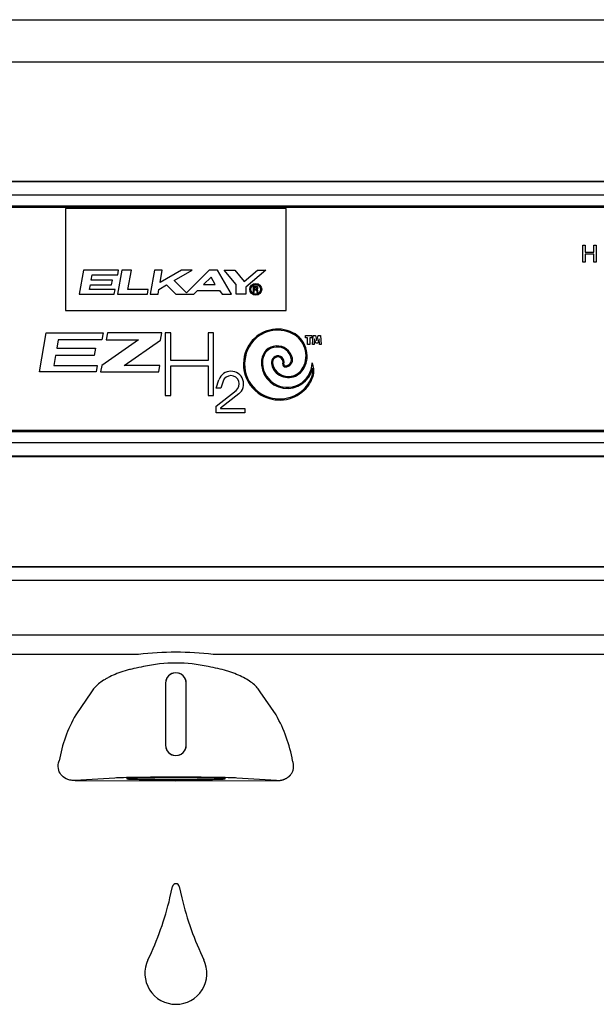
# Model space of a CAD drawing. Units: inches. Extents: x -9.1 to 9.4, y -22.7 to 28.9.
# Drawn here: x -1.3 to 3.9, y 20 to 28.9 of the extents above; entities that cross this region are included whole.
import ezdxf

# ---------------------------------------------------------------- set-up
doc = ezdxf.new("R2010")
doc.units = ezdxf.units.IN
doc.header["$MEASUREMENT"] = 0
doc.layers.add('20', color=7, linetype='Continuous')
doc.layers.add('Default', color=7, linetype='Continuous')

# ---------------------------------------------------------------- blocks, each defined once
blk = doc.blocks.new('SE')
at = {"layer": '20', "color": 7, "linetype": 'Continuous'}
for points, knots in [([(0.1336, 22.0144), (0.1042, 22.0144), (0.0748, 22.0144), (0.0171, 22.0142), (-0.0111, 22.014), (-0.0654, 22.0136), (-0.0915, 22.0134), (-0.1403, 22.0128), (-0.1631, 22.0125), (-0.2047, 22.0117), (-0.2234, 22.0113), (-0.2561, 22.0105), (-0.27, 22.01), (-0.2925, 22.0091), (-0.3011, 22.0086), (-0.3125, 22.0076), (-0.3154, 22.0071), (-0.3154, 22.0066), (-0.3154, 22.0066), (-0.3154, 22.0066)], [0, 0, 0, 0, 0.03125, 0.03125, 0.0625, 0.0625, 0.09375, 0.09375, 0.125, 0.125, 0.15625, 0.15625, 0.1875, 0.1875, 0.21875, 0.21875, 0.25, 0.25, 0.2500579, 0.2500579, 0.2500579, 0.2500579]), ([(-0.3124, 22.0057), (-0.311, 22.0055), (-0.3092, 22.0052), (-0.3011, 22.0045), (-0.2925, 22.004), (-0.27, 22.0031), (-0.2561, 22.0026), (-0.2234, 22.0018), (-0.2047, 22.0014), (-0.1631, 22.0007), (-0.1403, 22.0003), (-0.0915, 21.9998), (-0.0654, 21.9995), (-0.0111, 21.9991), (0.0171, 21.999), (0.0748, 21.9988), (0.1042, 21.9987), (0.1336, 21.9987), (0.163, 21.9987), (0.1923, 21.9988), (0.25, 21.999), (0.2782, 21.9991), (0.3325, 21.9995), (0.3586, 21.9998), (0.4075, 22.0003), (0.4303, 22.0007), (0.4718, 22.0014), (0.4906, 22.0018), (0.5232, 22.0026), (0.5371, 22.0031), (0.5596, 22.004), (0.5682, 22.0045), (0.5751, 22.0051), (0.5761, 22.0052), (0.577, 22.0053)], [0.268445, 0.268445, 0.268445, 0.268445, 0.28125, 0.28125, 0.3125, 0.3125, 0.34375, 0.34375, 0.375, 0.375, 0.40625, 0.40625, 0.4375, 0.4375, 0.46875, 0.46875, 0.5, 0.5, 0.5, 0.53125, 0.53125, 0.5625, 0.5625, 0.59375, 0.59375, 0.625, 0.625, 0.65625, 0.65625, 0.6875, 0.6875, 0.71875, 0.71875, 0.7248307, 0.7248307, 0.7248307, 0.7248307]), ([(0.5826, 22.0066), (0.5826, 22.0066), (0.5826, 22.0066), (0.5826, 22.0071), (0.5797, 22.0076), (0.5682, 22.0086), (0.5596, 22.0091), (0.5371, 22.01), (0.5232, 22.0105), (0.4906, 22.0113), (0.4718, 22.0117), (0.4303, 22.0125), (0.4075, 22.0128), (0.3586, 22.0134), (0.3325, 22.0136), (0.2782, 22.014), (0.25, 22.0142), (0.1923, 22.0144), (0.163, 22.0144), (0.1336, 22.0144)], [0.749939, 0.749939, 0.749939, 0.749939, 0.75, 0.75, 0.78125, 0.78125, 0.8125, 0.8125, 0.84375, 0.84375, 0.875, 0.875, 0.90625, 0.90625, 0.9375, 0.9375, 0.96875, 0.96875, 1, 1, 1, 1])]:
    blk.add_open_spline(points, degree=3, knots=knots, dxfattribs=at)

msp = doc.modelspace()

# ---------------------------------------------------------------- linework, layer by layer
at = {"layer": '20', "color": 7, "linetype": 'Continuous'}
for p, q in [((-8.6796, 28.8915), (8.9468, 28.8915)), ((8.9521, 28.5065), (-8.6849, 28.5065)), ((6.4694, 23.9295), (-6.2021, 23.9297)), ((-6.2021, 23.9294), (6.4694, 23.9292)), ((6.4694, 23.8044), (-6.2021, 23.8046)), ((-6.0072, 23.311), (6.2744, 23.3108)), ((-0.2053, 23.1347), (-6.0072, 23.1348)), ((6.2744, 23.1346), (0.4724, 23.1347)), ((0.0398, 22.8739), (0.0398, 22.3114)), ((0.0398, 22.8739), (0.04, 22.8739)), ((0.0398, 22.8739), (0.0398, 22.3114)), ((0.0399, 22.8739), (0.0399, 22.3114)), ((0.04, 22.8739), (0.04, 22.3114)), ((0.2272, 22.3114), (0.2272, 22.8739)), ((0.2273, 22.8739), (0.2272, 22.8739)), ((0.2272, 22.3114), (0.2272, 22.8739)), ((0.2273, 22.3114), (0.2273, 22.8739)), ((0.2273, 22.3114), (0.2273, 22.8739)), ((-0.6318, 22.7953), (-0.7748, 22.5855)), ((1.042, 22.5855), (0.8989, 22.7953)), ((0.0398, 22.3114), (0.04, 22.3114)), ((0.2273, 22.3114), (0.2272, 22.3114)), ((-0.4203, 22.0132), (-0.7802, 21.9897)), ((-0.7802, 21.9897), (0.1338, 21.9894)), ((0.1338, 21.9894), (1.0473, 21.9896)), ((1.0473, 21.9896), (0.6874, 22.0132)), ((0.0802, 20.9254), (0.103, 21.0296)), ((0.1643, 21.0297), (0.1871, 20.9253))]:
    msp.add_line(p, q, dxfattribs=at)
for centre, radius, start, end in [((0.1335, 20.1967), 2.9575, 83.42018, 96.57791), ((0.1336, 21.7246), 1.3319, 77.27683, 102.72126), ((0.1336, 22.8739), 0.0938, 359.99905, 179.99905), ((0.1336, 22.8739), 0.0938, 0, 180), ((0.1336, 22.8739), 0.0936, 359.99944, 180.00056), ((0.1336, 22.8739), 0.0936, 359.99848, 179.99961), ((0.3131, 21.9586), 1.2557, 150.04927, 170.32236), ((-0.046, 21.9586), 1.2557, 9.67573, 29.94882), ((0.1336, 22.3114), 0.0938, 179.99905, 359.99905), ((0.1336, 22.3114), 0.0938, 180, 360), ((0.1336, 22.3114), 0.0936, 179.9994, 0.0006), ((0.1336, 22.3114), 0.0936, 179.99844, 359.99965), ((0.1336, 21.0236), 0.0312, 89.95261, 168.78147), ((0.1336, 21.0236), 0.0312, 11.25439, 89.95483), ((-2.6093, 21.5676), 2.7651, 334.21155, 346.56879), ((2.8873, 21.5716), 2.7764, 193.45874, 205.76735), ((0.1336, 20.2423), 0.2812, 154.21155, 269.99662), ((0.1336, 20.2423), 0.2812, 269.99661, 25.76735)]:
    msp.add_arc(centre, radius, start, end, dxfattribs=at)
msp.add_ellipse((0.1336, 22.0106), major_axis=(0.5733, 0), ratio=0.017455, start_param=0.260916, end_param=2.880677, dxfattribs=at)
msp.add_ellipse((0.1336, 21.9962), major_axis=(-0.0914, 0), ratio=0.017455, dxfattribs=at)
for points, knots in [([(-0.1597, 23.0238), (-0.1896, 23.0188), (-0.2185, 23.013), (-0.2605, 23.0033), (-0.2742, 22.9999), (-0.3013, 22.9927), (-0.3146, 22.989), (-0.3791, 22.9695), (-0.425, 22.9516), (-0.4756, 22.9267), (-0.4855, 22.9216), (-0.5042, 22.9112), (-0.5132, 22.9059), (-0.5388, 22.8898), (-0.5542, 22.8787), (-0.5819, 22.8559), (-0.5942, 22.8442), (-0.6155, 22.8201), (-0.6245, 22.8078), (-0.6318, 22.7953)], [0, 0, 0, 0, 0.125, 0.125, 0.1875, 0.1875, 0.25, 0.25, 0.5, 0.5, 0.5625, 0.5625, 0.625, 0.625, 0.75, 0.75, 0.875, 0.875, 1, 1, 1, 1]), ([(0.8989, 22.7953), (0.8844, 22.8202), (0.8633, 22.8442), (0.8215, 22.8786), (0.8058, 22.8898), (0.7715, 22.9114), (0.7528, 22.9218), (0.7125, 22.9416), (0.6908, 22.9511), (0.656, 22.9645), (0.644, 22.9689), (0.6195, 22.9773), (0.6069, 22.9813), (0.5429, 23.0007), (0.4873, 23.0136), (0.4269, 23.0238)], [0, 0, 0, 0, 0.25, 0.25, 0.375, 0.375, 0.5, 0.5, 0.625, 0.625, 0.6875, 0.6875, 0.75, 0.75, 1, 1, 1, 1]), ([(-0.7802, 21.9897), (-0.7998, 21.9896), (-0.8146, 21.9919), (-0.8405, 21.9983), (-0.8515, 22.0024), (-0.8811, 22.0169), (-0.8966, 22.0295), (-0.9207, 22.0604), (-0.9292, 22.0789), (-0.9359, 22.1214), (-0.9338, 22.1455), (-0.9247, 22.1697)], [0, 0, 0, 0, 0.125, 0.125, 0.25, 0.25, 0.5, 0.5, 0.75, 0.75, 1, 1, 1, 1]), ([(1.0473, 21.9896), (1.0501, 21.9897), (1.0556, 21.9897), (1.0637, 21.9902), (1.0718, 21.9909), (1.0796, 21.992), (1.0873, 21.9934), (1.0949, 21.995), (1.1022, 21.997), (1.1093, 21.9992), (1.1162, 22.0017), (1.1229, 22.0045), (1.1294, 22.0076), (1.1356, 22.0108), (1.1415, 22.0144), (1.1473, 22.0181), (1.1527, 22.0221), (1.1579, 22.0263), (1.1628, 22.0306), (1.1674, 22.0352), (1.1718, 22.04), (1.1777, 22.0472), (1.1846, 22.0572), (1.1913, 22.0702), (1.1964, 22.0838), (1.1997, 22.0978), (1.2014, 22.1121), (1.2014, 22.1266), (1.1998, 22.1411), (1.1966, 22.1557), (1.1934, 22.1649), (1.1918, 22.1697)], [0, 0, 0, 0, 0.023816, 0.047157, 0.070056, 0.092546, 0.114666, 0.136452, 0.157946, 0.17919, 0.200227, 0.221101, 0.241859, 0.262547, 0.283213, 0.303903, 0.324664, 0.345543, 0.366586, 0.387837, 0.409341, 0.431138, 0.483692, 0.53814, 0.594878, 0.654253, 0.716569, 0.782092, 0.851046, 0.923626, 1, 1, 1, 1]), ([(0.1336, 22.0144), (0.1042, 22.0144), (0.0748, 22.0144), (0.0171, 22.0142), (-0.0111, 22.014), (-0.0654, 22.0136), (-0.0915, 22.0134), (-0.1403, 22.0128), (-0.1631, 22.0125), (-0.2047, 22.0118), (-0.2234, 22.0114), (-0.2561, 22.0105), (-0.27, 22.01), (-0.2925, 22.0091), (-0.3011, 22.0086), (-0.3125, 22.0076), (-0.3154, 22.0071), (-0.3154, 22.0066), (-0.3154, 22.0066), (-0.3154, 22.0066)], [0, 0, 0, 0, 0.124908, 0.124908, 0.249816, 0.249816, 0.374724, 0.374724, 0.499631, 0.499631, 0.624539, 0.624539, 0.749447, 0.749447, 0.874355, 0.874355, 0.999263, 0.999263, 1, 1, 1, 1]), ([(-0.3124, 22.0057), (-0.311, 22.0055), (-0.3092, 22.0053), (-0.3011, 22.0045), (-0.2925, 22.004), (-0.27, 22.0031), (-0.2561, 22.0026), (-0.2234, 22.0018), (-0.2047, 22.0014), (-0.1631, 22.0007), (-0.1403, 22.0003), (-0.0915, 21.9998), (-0.0654, 21.9995), (-0.0111, 21.9991), (0.0171, 21.999), (0.0748, 21.9988), (0.1042, 21.9987), (0.1336, 21.9987), (0.1629, 21.9987), (0.1923, 21.9988), (0.25, 21.999), (0.2782, 21.9991), (0.3325, 21.9995), (0.3586, 21.9998), (0.4074, 22.0003), (0.4303, 22.0007), (0.4718, 22.0014), (0.4906, 22.0018), (0.5232, 22.0026), (0.5371, 22.0031), (0.5579, 22.004), (0.5654, 22.0044), (0.571, 22.0048)], [0, 0, 0, 0, 0.0287503, 0.0287503, 0.0989141, 0.0989141, 0.1690778, 0.1690778, 0.2392416, 0.2392416, 0.3094053, 0.3094053, 0.3795691, 0.3795691, 0.4497328, 0.4497328, 0.5198966, 0.5198966, 0.5198966, 0.5900604, 0.5900604, 0.6602241, 0.6602241, 0.7303879, 0.7303879, 0.8005516, 0.8005516, 0.8707154, 0.8707154, 0.9408791, 0.9408791, 1, 1, 1, 1]), ([(0.5826, 22.0066), (0.5826, 22.0066), (0.5826, 22.0066), (0.5826, 22.0071), (0.5797, 22.0076), (0.5682, 22.0086), (0.5596, 22.0091), (0.5371, 22.01), (0.5232, 22.0105), (0.4906, 22.0113), (0.4718, 22.0117), (0.4303, 22.0125), (0.4074, 22.0128), (0.3586, 22.0134), (0.3325, 22.0136), (0.2782, 22.014), (0.25, 22.0142), (0.1923, 22.0144), (0.1629, 22.0144), (0.1336, 22.0144)], [0, 0, 0, 0, 0.000092, 0.000092, 0.12508, 0.12508, 0.250069, 0.250069, 0.375057, 0.375057, 0.500046, 0.500046, 0.625034, 0.625034, 0.750023, 0.750023, 0.875011, 0.875011, 1, 1, 1, 1])]:
    msp.add_open_spline(points, degree=3, knots=knots, dxfattribs=at)
at = {"layer": 'Default', "color": 7, "linetype": 'Continuous'}
for p, q in [((-6.7417, 27.4277), (7.0083, 27.4277)), ((-6.7417, 27.4241), (7.0083, 27.4241)), ((7.0083, 27.2993), (-6.7417, 27.2993)), ((-6.7417, 27.2018), (7.0083, 27.2018)), ((7.0083, 27.1868), (-6.7417, 27.1868)), ((1.1333, 27.1777), (-0.8667, 27.1777)), ((-0.8667, 27.1777), (-0.8667, 26.2532)), ((1.1333, 26.2532), (1.1333, 27.1777)), ((3.8251, 26.6927), (3.8251, 26.8459)), ((3.8251, 26.8459), (3.8453, 26.8459)), ((3.8453, 26.8459), (3.8453, 26.783)), ((3.9247, 26.783), (3.9247, 26.8459)), ((3.9247, 26.8459), (3.945, 26.8459)), ((3.945, 26.8459), (3.945, 26.6927)), ((3.8453, 26.783), (3.9247, 26.783)), ((3.8453, 26.7648), (3.8453, 26.6927)), ((3.9247, 26.7648), (3.8453, 26.7648)), ((3.9247, 26.6927), (3.9247, 26.7648)), ((-0.7056, 26.619), (-0.744, 26.401)), ((-0.3866, 26.619), (-0.7056, 26.619)), ((-0.358, 26.619), (-0.3965, 26.401)), ((-0.3942, 26.576), (-0.3866, 26.619)), ((-0.2701, 26.619), (-0.358, 26.619)), ((-0.3009, 26.4445), (-0.2701, 26.619)), ((-0.0598, 26.619), (-0.0982, 26.401)), ((0.0098, 26.619), (-0.0598, 26.619)), ((0.1849, 26.619), (-0.01, 26.5065)), ((-0.01, 26.5065), (0.0098, 26.619)), ((0.1188, 26.5255), (0.2809, 26.619)), ((0.2809, 26.619), (0.1849, 26.619)), ((0.436, 26.619), (0.2306, 26.4137)), ((0.512, 26.619), (0.436, 26.619)), ((0.6378, 26.401), (0.512, 26.619)), ((0.6789, 26.4904), (0.5709, 26.619)), ((0.5709, 26.619), (0.6694, 26.619)), ((0.6694, 26.619), (0.7539, 26.5183)), ((0.7539, 26.5183), (0.874, 26.619)), ((0.9501, 26.619), (0.7677, 26.466)), ((0.874, 26.619), (0.9501, 26.619)), ((3.8453, 26.6927), (3.8251, 26.6927)), ((3.945, 26.6927), (3.9247, 26.6927)), ((-0.6346, 26.5286), (-0.6262, 26.576)), ((-0.4427, 26.5286), (-0.6346, 26.5286)), ((-0.6262, 26.576), (-0.3942, 26.576)), ((-0.4499, 26.488), (-0.4427, 26.5286)), ((0.2306, 26.4137), (0.1188, 26.5255)), ((0.4521, 26.557), (0.384, 26.4889)), ((0.4914, 26.4889), (0.4521, 26.557)), ((-0.6494, 26.4445), (-0.6417, 26.488)), ((-0.4174, 26.4445), (-0.6494, 26.4445)), ((-0.6417, 26.488), (-0.4499, 26.488)), ((-0.4251, 26.401), (-0.4174, 26.4445)), ((-0.1168, 26.4445), (-0.3009, 26.4445)), ((-0.1244, 26.401), (-0.1168, 26.4445)), ((-0.0286, 26.401), (-0.0209, 26.4448)), ((-0.0209, 26.4448), (0.0491, 26.4852)), ((0.0491, 26.4852), (0.1333, 26.401)), ((0.2961, 26.401), (0.3306, 26.4356)), ((0.3306, 26.4356), (0.5293, 26.4356)), ((0.384, 26.4889), (0.4914, 26.4889)), ((0.5293, 26.4356), (0.5535, 26.401)), ((0.6789, 26.401), (0.6789, 26.4904)), ((0.7677, 26.466), (0.7677, 26.401)), ((0.864, 26.472), (0.8346, 26.472)), ((0.8346, 26.472), (0.8346, 26.4172)), ((0.8446, 26.462), (0.8446, 26.4511)), ((0.8624, 26.462), (0.8446, 26.462)), ((0.8446, 26.4511), (0.8624, 26.4511)), ((0.8446, 26.4172), (0.8446, 26.4411)), ((0.8446, 26.4411), (0.8574, 26.4411)), ((0.8674, 26.4561), (0.8674, 26.457)), ((-0.744, 26.401), (-0.4251, 26.401)), ((-0.3965, 26.401), (-0.1244, 26.401)), ((-0.0982, 26.401), (-0.0286, 26.401)), ((0.1333, 26.401), (0.2961, 26.401)), ((0.5535, 26.401), (0.6378, 26.401)), ((0.7677, 26.401), (0.6789, 26.401)), ((0.8346, 26.4172), (0.8446, 26.4172)), ((0.8674, 26.4311), (0.8674, 26.4172)), ((0.8674, 26.4172), (0.8774, 26.4172)), ((0.8774, 26.4172), (0.8774, 26.4331)), ((-0.8667, 26.2532), (1.1333, 26.2532)), ((-1.1043, 25.6969), (-1.042, 26.0507)), ((-1.042, 26.0507), (-0.5273, 26.0507)), ((-0.5273, 26.0507), (-0.5386, 25.9866)), ((-0.4865, 26.0507), (-0.4978, 25.9866)), ((0.006, 26.0507), (-0.4865, 26.0507)), ((-0.0054, 25.986), (0.006, 26.0507)), ((0.0867, 26.0507), (0.0374, 26.0507)), ((0.0374, 26.0507), (0.0374, 25.4834)), ((0.0867, 25.8011), (0.0867, 26.0507)), ((0.4754, 26.0507), (0.4264, 26.0507)), ((0.4264, 26.0507), (0.4264, 25.8011)), ((0.4754, 25.4834), (0.4754, 26.0507)), ((1.308, 26.0263), (1.368, 26.0263)), ((1.308, 26.0063), (1.308, 26.0263)), ((1.328, 26.0063), (1.308, 26.0063)), ((1.328, 25.9463), (1.328, 26.0063)), ((1.368, 26.0063), (1.348, 26.0063)), ((1.348, 26.0063), (1.348, 25.9463)), ((1.368, 26.0263), (1.368, 26.0063)), ((1.3724, 25.9463), (1.3794, 26.0263)), ((1.3794, 26.0263), (1.3994, 26.0263)), ((1.3918, 25.9964), (1.3874, 25.9463)), ((1.4019, 25.9589), (1.3918, 25.9964)), ((1.3994, 26.0263), (1.4119, 25.9795)), ((1.4119, 25.9795), (1.4244, 26.0263)), ((1.4319, 25.9964), (1.4219, 25.9589)), ((1.4244, 26.0263), (1.4444, 26.0263)), ((1.4363, 25.9463), (1.4319, 25.9964)), ((1.4444, 26.0263), (1.4514, 25.9463)), ((-0.9329, 25.9866), (-0.9461, 25.9113)), ((-0.9461, 25.9113), (-0.5946, 25.9113)), ((-0.5386, 25.9866), (-0.9329, 25.9866)), ((-0.5946, 25.9113), (-0.6063, 25.8451)), ((-0.2069, 25.9866), (-0.5388, 25.7542)), ((-0.4978, 25.9866), (-0.2069, 25.9866)), ((-0.3365, 25.7542), (-0.0054, 25.986)), ((1.348, 25.9463), (1.328, 25.9463)), ((1.3874, 25.9463), (1.3724, 25.9463)), ((1.4219, 25.9589), (1.4019, 25.9589)), ((1.4514, 25.9463), (1.4363, 25.9463)), ((-0.9578, 25.8451), (-0.9738, 25.7542)), ((-0.6063, 25.8451), (-0.9578, 25.8451)), ((-0.9738, 25.7542), (-0.5796, 25.7542)), ((-0.5796, 25.7542), (-0.5897, 25.6969)), ((-0.5388, 25.7542), (-0.5489, 25.6969)), ((-0.0107, 25.7542), (-0.3365, 25.7542)), ((-0.0208, 25.6969), (-0.0107, 25.7542)), ((0.4264, 25.8011), (0.0867, 25.8011)), ((0.0867, 25.4834), (0.0867, 25.7521)), ((0.0867, 25.7521), (0.4264, 25.7521)), ((0.4264, 25.7521), (0.4264, 25.4834)), ((-0.5897, 25.6969), (-1.1043, 25.6969)), ((-0.5489, 25.6969), (-0.0208, 25.6969)), ((0.4978, 25.5495), (0.524, 25.6255)), ((0.5401, 25.5495), (0.4978, 25.5495)), ((0.5618, 25.6124), (0.5401, 25.5495)), ((0.0374, 25.4834), (0.0867, 25.4834)), ((0.4264, 25.4834), (0.4754, 25.4834)), ((0.4978, 25.3873), (0.6789, 25.5288)), ((0.7035, 25.4973), (0.5378, 25.3678)), ((0.4978, 25.3262), (0.4978, 25.3873)), ((0.5378, 25.3678), (0.5378, 25.3662)), ((0.5378, 25.3662), (0.7605, 25.3662)), ((0.7605, 25.3662), (0.7605, 25.3262)), ((0.7605, 25.3262), (0.4978, 25.3262)), ((-6.7417, 25.1686), (7.0083, 25.1686)), ((7.0083, 25.1536), (-6.7417, 25.1536)), ((-6.7417, 25.0561), (7.0083, 25.0561)), ((7.0083, 24.9313), (-6.7417, 24.9313)), ((7.0083, 24.9277), (-6.7417, 24.9277))]:
    msp.add_line(p, q, dxfattribs=at)
for radius in [0.0538, 0.0442]:
    msp.add_circle((0.8584, 26.446), radius, dxfattribs=at)
for centre, radius, start, end in [((0.8574, 26.4311), 0.01, 0, 90), ((0.8624, 26.457), 0.005, 0, 90), ((0.8624, 26.4561), 0.005, 270, 0), ((0.8644, 26.459), 0.0129, 270, 91.86821), ((0.8644, 26.4331), 0.0129, 0, 90), ((1.0568, 25.7786), 0.3068, 63.24448, 143.85813), ((1.0568, 25.7786), 0.2968, 63.24448, 143.85813), ((1.089, 25.8424), 0.2253, 332.55433, 63.24448), ((1.089, 25.8424), 0.2353, 332.55433, 63.24448), ((1.0718, 25.7676), 0.3253, 143.85813, 239.77418), ((1.0718, 25.7676), 0.3153, 143.85813, 239.77418), ((1.0516, 25.7909), 0.142, 12.52657, 174.48759), ((1.0516, 25.7909), 0.132, 12.52657, 174.48759), ((1.0584, 25.7854), 0.0574, 342.99023, 180), ((1.0584, 25.7854), 0.0474, 342.99023, 180), ((1.1259, 25.8074), 0.0659, 270, 12.52657), ((1.1259, 25.8074), 0.0559, 270, 12.52657), ((1.1443, 25.782), 0.2352, 174.48759, 347.73504), ((1.1443, 25.782), 0.2252, 174.48759, 359.1375), ((1.1321, 25.7854), 0.131, 180, 227.93576), ((1.1321, 25.7854), 0.121, 180, 227.93576), ((1.1533, 25.809), 0.1628, 227.93576, 332.55433), ((1.1533, 25.809), 0.1528, 227.93576, 332.55433), ((1.1259, 25.7647), 0.0232, 162.99023, 270), ((1.1259, 25.7647), 0.0132, 162.99023, 270), ((1.2304, 25.7088), 0.1556, 345.32471, 26.63609), ((1.2304, 25.7088), 0.1456, 345.32471, 9.16515), ((0.6327, 25.5879), 0.115, 308, 160.95027), ((0.6327, 25.5879), 0.075, 308, 160.95027), ((1.0994, 25.7431), 0.2811, 312.98837, 345.32471), ((1.0994, 25.7431), 0.2911, 312.98837, 345.32471), ((1.0736, 25.7708), 0.3289, 239.77418, 312.98837), ((1.0736, 25.7708), 0.3189, 239.77418, 312.98837)]:
    msp.add_arc(centre, radius, start, end, dxfattribs=at)

# ---------------------------------------------------------------- block references
msp.add_blockref('SE', (0, 0))

doc.saveas('drawing.dxf')
